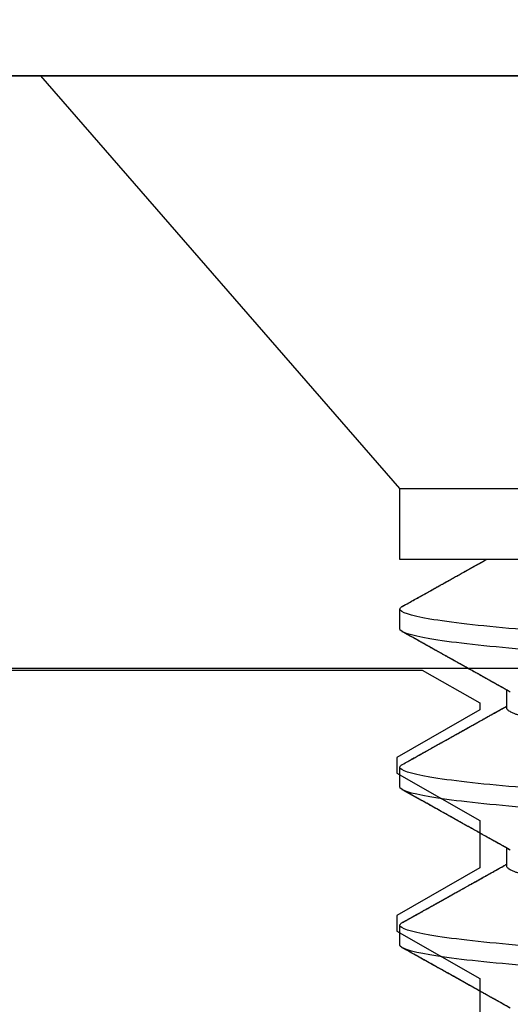
# Model space of a CAD drawing. Units: inches. Extents: x 62.2 to 93.3, y -1 to 18.1.
# Drawn here: x 75.3 to 75.5, y 12.5 to 12.8 of the extents above; entities that cross this region are included whole.
import ezdxf
from ezdxf import colors
from ezdxf.entities.mleader import LeaderData, LeaderLine
from ezdxf.math import Vec2, Vec3

# ---------------------------------------------------------------- set-up
doc = ezdxf.new("R2010")
doc.units = ezdxf.units.IN
doc.header["$MEASUREMENT"] = 0
for name, color, linetype in [('COVER', 4, 'Continuous'), ('DIM', 6, 'Continuous'), ('FRAME WOO1', 4, 'Continuous'), ('R-DETL-FAST', 3, 'Continuous'), ('WING PLATE', 4, 'Continuous')]:
    doc.layers.add(name, color=color, linetype=linetype)
doc.styles.add('ARIAL', font='arial.ttf', dxfattribs={"height": 0.1})

# ---------------------------------------------------------------- blocks, each defined once
blk = doc.blocks.new('1-4-20 X 5-8 SSFHMS')
at = {"layer": 'R-DETL-FAST'}
for p, q in [((0.2385, 0), (-0.2385, 0)), ((0.2385, 0), (-0.2385, 0)), ((0.125, -0.13057), (0.2385, 0)), ((0.125, -0.13057), (0, -0.13057)), ((0.125, -0.153), (0.125, -0.13057)), ((-0.125, -0.153), (0.125, -0.153)), ((0.125, -0.175), (0.125, -0.16875)), ((0.125, -0.175), (0.125, -0.16875)), ((0.09117, -0.2), (0.09117, -0.19434)), ((0.09117, -0.2), (0.09117, -0.19434)), ((0.125, -0.225), (0.125, -0.21875)), ((0.125, -0.225), (0.125, -0.21875)), ((0.09117, -0.25), (0.09117, -0.24434)), ((0.09117, -0.25), (0.09117, -0.24434)), ((0.125, -0.275), (0.125, -0.26875)), ((0.125, -0.275), (0.125, -0.26875))]:
    blk.add_line(p, q, dxfattribs=at)
for points, knots in [([(0.12421, -0.16788), (0.12354, -0.16751), (0.12224, -0.16678), (0.12037, -0.16574), (0.11863, -0.16477), (0.11703, -0.16388), (0.11558, -0.16307), (0.11427, -0.16233), (0.1131, -0.16168), (0.11207, -0.1611), (0.11118, -0.16061), (0.11045, -0.1602), (0.10984, -0.15986), (0.10933, -0.15958), (0.1089, -0.15934), (0.10855, -0.15914), (0.10827, -0.15898), (0.10798, -0.15882), (0.10765, -0.15863), (0.10724, -0.1584), (0.1067, -0.1581), (0.10601, -0.15772), (0.10517, -0.15725), (0.10424, -0.15673), (0.10325, -0.15618), (0.1013, -0.15508), (0.09941, -0.15403), (0.09785, -0.15315), (0.09758, -0.153)], [0, 0, 0, 0, 0.0608923, 0.1176093, 0.1701531, 0.2185255, 0.2627284, 0.302085, 0.3374225, 0.3687422, 0.3960452, 0.4173814, 0.4355127, 0.4510343, 0.4640327, 0.4745077, 0.4824604, 0.490254, 0.5003705, 0.5128098, 0.5275718, 0.5493725, 0.5748259, 0.6038914, 0.6341974, 0.6643517, 0.781346, 0.8060457, 0.8060457, 0.8060457, 0.8060457]), ([(0.12421, -0.16788), (0.12364, -0.16756), (0.12254, -0.16695), (0.12093, -0.16605), (0.11937, -0.16518), (0.11783, -0.16432), (0.11628, -0.16346), (0.11483, -0.16265), (0.11347, -0.16189), (0.11218, -0.16117), (0.11084, -0.16042), (0.10947, -0.15965), (0.10806, -0.15886), (0.10686, -0.15819), (0.10592, -0.15767), (0.10529, -0.15732), (0.10476, -0.15702), (0.10436, -0.1568), (0.10405, -0.15663), (0.10377, -0.15647), (0.10341, -0.15627), (0.10294, -0.156), (0.10236, -0.15568), (0.10166, -0.15528), (0.10088, -0.15485), (0.10007, -0.1544), (0.0993, -0.15396), (0.09856, -0.15355), (0.09799, -0.15323), (0.09767, -0.15305), (0.09758, -0.153)], [0, 0, 0, 0, 0.051431, 0.0998083, 0.1463479, 0.1930049, 0.2398058, 0.2867611, 0.3245187, 0.3635834, 0.4039543, 0.4456315, 0.4886139, 0.5319019, 0.5544278, 0.5736731, 0.5896377, 0.6023235, 0.6099901, 0.6174532, 0.628186, 0.642273, 0.6601039, 0.6814251, 0.7060899, 0.7308404, 0.7543349, 0.7765741, 0.7975584, 0.8060433, 0.8060433, 0.8060433, 0.8060433]), ([(0.125, -0.16875), (0.12499, -0.16866), (0.12496, -0.16849), (0.12472, -0.16822), (0.12446, -0.16802), (0.12424, -0.1679), (0.12419, -0.16788)], [0, 0, 0, 0, 0.305076, 0.612079, 0.92084, 1, 1, 1, 1]), ([(0.125, -0.16875), (0.12499, -0.16866), (0.12496, -0.16849), (0.12472, -0.16822), (0.12446, -0.16802), (0.12424, -0.1679), (0.12419, -0.16788)], [0, 0, 0, 0, 0.304966, 0.611858, 0.920508, 1, 1, 1, 1]), ([(-0.125, -0.19375), (-0.125, -0.19279), (-0.12183, -0.19171), (-0.10914, -0.18954), (-0.09966, -0.18846), (-0.07711, -0.18654), (-0.06315, -0.18546), (-0.03252, -0.18329), (-0.01595, -0.18221), (0.01595, -0.18029), (0.03252, -0.17921), (0.06315, -0.17704), (0.07711, -0.17596), (0.09966, -0.17404), (0.10914, -0.17296), (0.12183, -0.17079), (0.125, -0.16971), (0.125, -0.16875)], [0, 0, 0, 0, 0.125, 0.125, 0.25, 0.25, 0.375, 0.375, 0.5, 0.5, 0.625, 0.625, 0.75, 0.75, 0.875, 0.875, 1, 1, 1, 1]), ([(-0.125, -0.19375), (-0.125, -0.19279), (-0.12183, -0.19171), (-0.10914, -0.18954), (-0.09966, -0.18846), (-0.07711, -0.18654), (-0.06315, -0.18546), (-0.03252, -0.18329), (-0.01595, -0.18221), (0.01595, -0.18029), (0.03252, -0.17921), (0.06315, -0.17704), (0.07711, -0.17596), (0.09966, -0.17404), (0.10914, -0.17296), (0.12183, -0.17079), (0.125, -0.16971), (0.125, -0.16875)], [0, 0, 0, 0, 0.125, 0.125, 0.25, 0.25, 0.375, 0.375, 0.5, 0.5, 0.625, 0.625, 0.75, 0.75, 0.875, 0.875, 1, 1, 1, 1]), ([(-0.125, -0.2), (-0.125, -0.19904), (-0.12183, -0.19796), (-0.10914, -0.19579), (-0.09966, -0.19471), (-0.07711, -0.19279), (-0.06315, -0.19171), (-0.03252, -0.18954), (-0.01595, -0.18846), (0.01595, -0.18654), (0.03252, -0.18546), (0.06315, -0.18329), (0.07711, -0.18221), (0.09966, -0.18029), (0.10914, -0.17921), (0.12183, -0.17704), (0.125, -0.17596), (0.125, -0.175)], [0, 0, 0, 0, 0.125, 0.125, 0.25, 0.25, 0.375, 0.375, 0.5, 0.5, 0.625, 0.625, 0.75, 0.75, 0.875, 0.875, 1, 1, 1, 1]), ([(-0.125, -0.2), (-0.125, -0.19904), (-0.12183, -0.19796), (-0.10914, -0.19579), (-0.09966, -0.19471), (-0.07711, -0.19279), (-0.06315, -0.19171), (-0.03252, -0.18954), (-0.01595, -0.18846), (0.01595, -0.18654), (0.03252, -0.18546), (0.06315, -0.18329), (0.07711, -0.18221), (0.09966, -0.18029), (0.10914, -0.17921), (0.12183, -0.17704), (0.125, -0.17596), (0.125, -0.175)], [0, 0, 0, 0, 0.125, 0.125, 0.25, 0.25, 0.375, 0.375, 0.5, 0.5, 0.625, 0.625, 0.75, 0.75, 0.875, 0.875, 1, 1, 1, 1]), ([(0.09007, -0.19496), (0.09049, -0.19472), (0.09128, -0.19428), (0.09239, -0.19366), (0.09334, -0.19312), (0.09413, -0.19268), (0.09479, -0.19231), (0.09533, -0.19201), (0.09581, -0.19174), (0.09624, -0.1915), (0.0967, -0.19124), (0.09721, -0.19096), (0.09781, -0.19062), (0.09858, -0.19019), (0.09953, -0.18966), (0.10066, -0.18902), (0.10183, -0.18837), (0.10299, -0.18772), (0.10407, -0.18711), (0.10507, -0.18656), (0.10599, -0.18604), (0.10684, -0.18557), (0.10763, -0.18512), (0.10837, -0.18471), (0.10907, -0.18432), (0.10977, -0.18393), (0.11047, -0.18354), (0.11114, -0.18317), (0.11183, -0.18278), (0.11259, -0.18235), (0.11351, -0.18184), (0.11458, -0.18124), (0.11581, -0.18056), (0.11719, -0.17978), (0.11873, -0.17893), (0.12041, -0.17798), (0.12226, -0.17696), (0.12354, -0.17624), (0.12421, -0.17587)], [0, 0, 0, 0, 0.037167, 0.069667, 0.097498, 0.120657, 0.139211, 0.154912, 0.168516, 0.181058, 0.193358, 0.208366, 0.226092, 0.246539, 0.275922, 0.309559, 0.34559, 0.379152, 0.411394, 0.440646, 0.466908, 0.492491, 0.514969, 0.536421, 0.557042, 0.577205, 0.597543, 0.618222, 0.63608, 0.658451, 0.685334, 0.716732, 0.752645, 0.793075, 0.838024, 0.887493, 0.941484, 1, 1, 1, 1]), ([(0.09007, -0.19496), (0.0905, -0.19472), (0.09132, -0.19425), (0.09251, -0.19359), (0.0936, -0.19298), (0.09459, -0.19242), (0.09547, -0.19193), (0.09618, -0.19153), (0.09672, -0.19123), (0.09712, -0.19101), (0.09747, -0.19081), (0.09785, -0.1906), (0.09831, -0.19034), (0.09887, -0.19003), (0.09952, -0.18966), (0.10025, -0.18925), (0.10101, -0.18883), (0.10177, -0.1884), (0.10251, -0.18799), (0.10353, -0.18742), (0.1048, -0.18671), (0.10621, -0.18592), (0.10747, -0.18521), (0.10859, -0.18459), (0.10964, -0.184), (0.11064, -0.18344), (0.11155, -0.18293), (0.11223, -0.18255), (0.1127, -0.18229), (0.11301, -0.18212), (0.11338, -0.18191), (0.11383, -0.18166), (0.11439, -0.18135), (0.11505, -0.18098), (0.11588, -0.18052), (0.11688, -0.17996), (0.11806, -0.1793), (0.11939, -0.17856), (0.12087, -0.17773), (0.12249, -0.17683), (0.12362, -0.1762), (0.12421, -0.17587)], [0, 0, 0, 0, 0.037719, 0.072554, 0.104501, 0.13356, 0.159697, 0.181821, 0.196007, 0.207377, 0.216357, 0.227089, 0.240618, 0.256945, 0.276071, 0.297995, 0.320926, 0.34321, 0.364846, 0.385835, 0.432746, 0.476057, 0.51056, 0.543211, 0.574144, 0.603358, 0.630622, 0.654362, 0.663366, 0.671713, 0.681815, 0.695052, 0.711426, 0.730935, 0.753582, 0.783968, 0.818626, 0.857556, 0.900761, 0.948242, 1, 1, 1, 1]), ([(-0.09006, -0.22379), (-0.09003, -0.22377), (-0.08983, -0.22365), (-0.08931, -0.22341), (-0.0885, -0.22309), (-0.08755, -0.22276), (-0.08649, -0.22245), (-0.08529, -0.22213), (-0.08395, -0.22181), (-0.08249, -0.22149), (-0.08091, -0.22117), (-0.0792, -0.22085), (-0.07738, -0.22053), (-0.07545, -0.22022), (-0.07342, -0.21992), (-0.07131, -0.21961), (-0.06912, -0.21932), (-0.06684, -0.21903), (-0.06442, -0.21874), (-0.06184, -0.21844), (-0.05908, -0.21813), (-0.0562, -0.21781), (-0.05322, -0.21749), (-0.05013, -0.21716), (-0.047, -0.21684), (-0.04386, -0.21651), (-0.04069, -0.2162), (-0.03747, -0.21588), (-0.03418, -0.21556), (-0.03084, -0.21524), (-0.02746, -0.21492), (-0.02404, -0.2146), (-0.02059, -0.21428), (-0.01712, -0.21397), (-0.01366, -0.21367), (-0.01022, -0.21336), (-0.0068, -0.21307), (-0.0034, -0.21278), (0.00009, -0.21249), (0.00367, -0.21219), (0.00735, -0.21188), (0.01104, -0.21156), (0.01474, -0.21124), (0.01842, -0.21091), (0.02202, -0.21059), (0.02553, -0.21026), (0.02893, -0.20995), (0.0323, -0.20963), (0.03562, -0.20931), (0.03888, -0.20899), (0.04208, -0.20867), (0.04521, -0.20835), (0.04826, -0.20803), (0.05123, -0.20772), (0.0541, -0.20742), (0.05685, -0.20711), (0.05949, -0.20682), (0.06204, -0.20653), (0.06455, -0.20624), (0.06703, -0.20594), (0.06948, -0.20563), (0.07182, -0.20531), (0.07406, -0.20499), (0.07619, -0.20466), (0.07815, -0.20434), (0.07996, -0.20401), (0.08161, -0.2037), (0.08315, -0.20338), (0.08455, -0.20306), (0.08582, -0.20274), (0.08697, -0.20242), (0.08797, -0.2021), (0.08884, -0.20178), (0.08958, -0.20147), (0.09017, -0.20117), (0.09062, -0.20086), (0.09094, -0.20057), (0.09114, -0.20028), (0.09116, -0.20009), (0.09117, -0.2)], [0, 0, 0, 0, 0.00217, 0.015944, 0.029774, 0.042853, 0.05596, 0.069085, 0.082219, 0.09535, 0.108469, 0.121565, 0.134629, 0.14765, 0.160618, 0.173295, 0.185903, 0.198435, 0.210882, 0.224327, 0.23787, 0.251501, 0.265209, 0.278984, 0.292813, 0.305892, 0.318999, 0.332125, 0.345258, 0.35839, 0.371508, 0.384605, 0.397668, 0.410689, 0.423658, 0.436334, 0.448943, 0.461474, 0.473921, 0.487366, 0.500909, 0.51454, 0.528248, 0.542023, 0.555852, 0.568931, 0.582039, 0.595164, 0.608298, 0.621429, 0.634548, 0.647644, 0.660708, 0.673728, 0.686697, 0.699374, 0.711982, 0.724514, 0.736961, 0.750405, 0.763948, 0.777579, 0.791288, 0.805062, 0.818892, 0.831971, 0.845078, 0.858204, 0.871337, 0.884468, 0.897587, 0.910683, 0.923747, 0.936768, 0.949736, 0.962413, 0.975022, 0.987553, 1, 1, 1, 1]), ([(-0.09006, -0.22379), (-0.09003, -0.22377), (-0.08983, -0.22365), (-0.08931, -0.22341), (-0.0885, -0.22309), (-0.08755, -0.22276), (-0.08649, -0.22245), (-0.08529, -0.22213), (-0.08395, -0.22181), (-0.08249, -0.22149), (-0.08091, -0.22117), (-0.0792, -0.22085), (-0.07738, -0.22053), (-0.07545, -0.22022), (-0.07342, -0.21992), (-0.07131, -0.21961), (-0.06912, -0.21932), (-0.06684, -0.21903), (-0.06442, -0.21874), (-0.06184, -0.21844), (-0.05908, -0.21813), (-0.0562, -0.21781), (-0.05322, -0.21749), (-0.05013, -0.21716), (-0.047, -0.21684), (-0.04386, -0.21651), (-0.04069, -0.2162), (-0.03747, -0.21588), (-0.03418, -0.21556), (-0.03084, -0.21524), (-0.02746, -0.21492), (-0.02404, -0.2146), (-0.02059, -0.21428), (-0.01712, -0.21397), (-0.01366, -0.21367), (-0.01022, -0.21336), (-0.0068, -0.21307), (-0.0034, -0.21278), (0.00009, -0.21249), (0.00367, -0.21219), (0.00735, -0.21188), (0.01104, -0.21156), (0.01474, -0.21124), (0.01842, -0.21091), (0.02202, -0.21059), (0.02553, -0.21026), (0.02893, -0.20995), (0.0323, -0.20963), (0.03562, -0.20931), (0.03888, -0.20899), (0.04208, -0.20867), (0.04521, -0.20835), (0.04826, -0.20803), (0.05123, -0.20772), (0.0541, -0.20742), (0.05685, -0.20711), (0.05949, -0.20682), (0.06204, -0.20653), (0.06455, -0.20624), (0.06703, -0.20594), (0.06948, -0.20563), (0.07182, -0.20531), (0.07406, -0.20499), (0.07619, -0.20466), (0.07815, -0.20434), (0.07996, -0.20401), (0.08161, -0.2037), (0.08315, -0.20338), (0.08455, -0.20306), (0.08582, -0.20274), (0.08697, -0.20242), (0.08797, -0.2021), (0.08884, -0.20178), (0.08958, -0.20147), (0.09017, -0.20117), (0.09062, -0.20086), (0.09094, -0.20057), (0.09114, -0.20028), (0.09116, -0.20009), (0.09117, -0.2)], [0, 0, 0, 0, 0.002168, 0.015942, 0.029772, 0.042851, 0.055958, 0.069084, 0.082217, 0.095348, 0.108467, 0.121564, 0.134627, 0.147648, 0.160617, 0.173293, 0.185902, 0.198434, 0.21088, 0.224325, 0.237868, 0.251499, 0.265208, 0.278982, 0.292812, 0.305891, 0.318998, 0.332123, 0.345257, 0.358388, 0.371507, 0.384603, 0.397667, 0.410688, 0.423656, 0.436333, 0.448942, 0.461473, 0.47392, 0.487365, 0.500908, 0.514539, 0.528247, 0.542022, 0.555851, 0.56893, 0.582038, 0.595163, 0.608297, 0.621428, 0.634547, 0.647643, 0.660707, 0.673728, 0.686696, 0.699373, 0.711982, 0.724513, 0.73696, 0.750405, 0.763948, 0.777579, 0.791287, 0.805062, 0.818891, 0.83197, 0.845078, 0.858203, 0.871337, 0.884468, 0.897587, 0.910683, 0.923747, 0.936768, 0.949736, 0.962413, 0.975022, 0.987553, 1, 1, 1, 1]), ([(0.12421, -0.21788), (0.12362, -0.21756), (0.12252, -0.21694), (0.12094, -0.21606), (0.11953, -0.21527), (0.11829, -0.21458), (0.11721, -0.21398), (0.11632, -0.21348), (0.1156, -0.21308), (0.11504, -0.21277), (0.11463, -0.21254), (0.11435, -0.21238), (0.11411, -0.21224), (0.11382, -0.21208), (0.11342, -0.21186), (0.11289, -0.21157), (0.11228, -0.21122), (0.1113, -0.21067), (0.11003, -0.20997), (0.10855, -0.20914), (0.10722, -0.20839), (0.10596, -0.20769), (0.10471, -0.20699), (0.10357, -0.20635), (0.10255, -0.20578), (0.10174, -0.20533), (0.10103, -0.20493), (0.10049, -0.20463), (0.10012, -0.20443), (0.09989, -0.2043), (0.09968, -0.20418), (0.09942, -0.20403), (0.09905, -0.20383), (0.09856, -0.20355), (0.09794, -0.2032), (0.09719, -0.20278), (0.09631, -0.20229), (0.09531, -0.20173), (0.09418, -0.2011), (0.09292, -0.20039), (0.09191, -0.19982), (0.09131, -0.19949), (0.09117, -0.19941)], [0, 0, 0, 0, 0.052765, 0.100473, 0.143127, 0.180729, 0.21328, 0.240783, 0.262048, 0.278847, 0.291178, 0.299044, 0.30487, 0.312946, 0.325458, 0.341209, 0.360198, 0.381581, 0.430307, 0.475189, 0.516231, 0.551133, 0.589002, 0.629837, 0.655288, 0.681108, 0.703132, 0.720629, 0.729567, 0.736597, 0.741825, 0.749035, 0.760108, 0.775045, 0.793845, 0.816506, 0.843026, 0.873405, 0.907639, 0.945727, 0.987666, 1, 1, 1, 1]), ([(0.12421, -0.21788), (0.12364, -0.21756), (0.12254, -0.21695), (0.12096, -0.21607), (0.11952, -0.21526), (0.1182, -0.21453), (0.11702, -0.21387), (0.11598, -0.21329), (0.11507, -0.21278), (0.11429, -0.21235), (0.11366, -0.21199), (0.11317, -0.21172), (0.11278, -0.2115), (0.1124, -0.21129), (0.11194, -0.21103), (0.11133, -0.21069), (0.11059, -0.21028), (0.10975, -0.20981), (0.10885, -0.20931), (0.10794, -0.2088), (0.10706, -0.2083), (0.10604, -0.20773), (0.1049, -0.2071), (0.10366, -0.2064), (0.10249, -0.20575), (0.1014, -0.20514), (0.10041, -0.20459), (0.09953, -0.20409), (0.09879, -0.20368), (0.09818, -0.20334), (0.09777, -0.20311), (0.09752, -0.20297), (0.09739, -0.20289), (0.09723, -0.2028), (0.09698, -0.20266), (0.0966, -0.20245), (0.09607, -0.20216), (0.09541, -0.20178), (0.09461, -0.20133), (0.09367, -0.20081), (0.09259, -0.2002), (0.09174, -0.19973), (0.09126, -0.19946), (0.09117, -0.19941)], [0, 0, 0, 0, 0.051736, 0.099487, 0.143257, 0.183046, 0.218857, 0.250156, 0.27762, 0.301263, 0.321119, 0.334999, 0.346154, 0.355942, 0.369733, 0.388078, 0.410976, 0.436735, 0.46508, 0.492665, 0.519358, 0.545158, 0.585142, 0.622776, 0.658062, 0.691, 0.721498, 0.748275, 0.770921, 0.789109, 0.803333, 0.807837, 0.811729, 0.815699, 0.822593, 0.834352, 0.850285, 0.87039, 0.894667, 0.923114, 0.955728, 0.992507, 1, 1, 1, 1]), ([(0.125, -0.21875), (0.12499, -0.21866), (0.12496, -0.21849), (0.12472, -0.21822), (0.12446, -0.21802), (0.12424, -0.2179), (0.12419, -0.21788)], [0, 0, 0, 0, 0.304995, 0.611915, 0.920594, 1, 1, 1, 1]), ([(0.125, -0.21875), (0.12499, -0.21866), (0.12496, -0.21849), (0.12472, -0.21822), (0.12446, -0.21802), (0.12424, -0.2179), (0.12419, -0.21788)], [0, 0, 0, 0, 0.304988, 0.611903, 0.920575, 1, 1, 1, 1]), ([(-0.125, -0.24375), (-0.125, -0.24279), (-0.12183, -0.24171), (-0.10914, -0.23954), (-0.09966, -0.23846), (-0.07711, -0.23654), (-0.06315, -0.23546), (-0.03252, -0.23329), (-0.01595, -0.23221), (0.01595, -0.23029), (0.03252, -0.22921), (0.06315, -0.22704), (0.07711, -0.22596), (0.09966, -0.22404), (0.10914, -0.22296), (0.12183, -0.22079), (0.125, -0.21971), (0.125, -0.21875)], [0, 0, 0, 0, 0.125, 0.125, 0.25, 0.25, 0.375, 0.375, 0.5, 0.5, 0.625, 0.625, 0.75, 0.75, 0.875, 0.875, 1, 1, 1, 1]), ([(-0.125, -0.24375), (-0.125, -0.24279), (-0.12183, -0.24171), (-0.10914, -0.23954), (-0.09966, -0.23846), (-0.07711, -0.23654), (-0.06315, -0.23546), (-0.03252, -0.23329), (-0.01595, -0.23221), (0.01595, -0.23029), (0.03252, -0.22921), (0.06315, -0.22704), (0.07711, -0.22596), (0.09966, -0.22404), (0.10914, -0.22296), (0.12183, -0.22079), (0.125, -0.21971), (0.125, -0.21875)], [0, 0, 0, 0, 0.125, 0.125, 0.25, 0.25, 0.375, 0.375, 0.5, 0.5, 0.625, 0.625, 0.75, 0.75, 0.875, 0.875, 1, 1, 1, 1]), ([(-0.125, -0.25), (-0.125, -0.24904), (-0.12183, -0.24796), (-0.10914, -0.24579), (-0.09966, -0.24471), (-0.07711, -0.24279), (-0.06315, -0.24171), (-0.03252, -0.23954), (-0.01595, -0.23846), (0.01595, -0.23654), (0.03252, -0.23546), (0.06315, -0.23329), (0.07711, -0.23221), (0.09966, -0.23029), (0.10914, -0.22921), (0.12183, -0.22704), (0.125, -0.22596), (0.125, -0.225)], [0, 0, 0, 0, 0.125, 0.125, 0.25, 0.25, 0.375, 0.375, 0.5, 0.5, 0.625, 0.625, 0.75, 0.75, 0.875, 0.875, 1, 1, 1, 1]), ([(-0.125, -0.25), (-0.125, -0.24904), (-0.12183, -0.24796), (-0.10914, -0.24579), (-0.09966, -0.24471), (-0.07711, -0.24279), (-0.06315, -0.24171), (-0.03252, -0.23954), (-0.01595, -0.23846), (0.01595, -0.23654), (0.03252, -0.23546), (0.06315, -0.23329), (0.07711, -0.23221), (0.09966, -0.23029), (0.10914, -0.22921), (0.12183, -0.22704), (0.125, -0.22596), (0.125, -0.225)], [0, 0, 0, 0, 0.125, 0.125, 0.25, 0.25, 0.375, 0.375, 0.5, 0.5, 0.625, 0.625, 0.75, 0.75, 0.875, 0.875, 1, 1, 1, 1]), ([(0.09007, -0.24496), (0.09062, -0.24465), (0.09167, -0.24406), (0.09316, -0.24323), (0.09448, -0.24249), (0.09564, -0.24184), (0.09657, -0.24131), (0.09731, -0.2409), (0.09787, -0.24059), (0.09834, -0.24033), (0.09875, -0.24009), (0.09914, -0.23987), (0.0997, -0.23956), (0.10043, -0.23915), (0.10146, -0.23858), (0.10265, -0.23791), (0.10405, -0.23713), (0.10566, -0.23623), (0.10747, -0.23521), (0.10901, -0.23435), (0.11013, -0.23373), (0.11075, -0.23338), (0.11128, -0.23308), (0.11172, -0.23284), (0.11205, -0.23265), (0.11229, -0.23252), (0.11248, -0.23241), (0.11268, -0.2323), (0.11296, -0.23215), (0.11338, -0.23191), (0.11396, -0.23159), (0.11472, -0.23116), (0.11563, -0.23065), (0.11669, -0.23006), (0.11791, -0.22938), (0.11927, -0.22862), (0.12078, -0.22778), (0.12244, -0.22685), (0.1236, -0.22621), (0.12421, -0.22587)], [0, 0, 0, 0, 0.048475, 0.092092, 0.130849, 0.164741, 0.193766, 0.213116, 0.229471, 0.242831, 0.254488, 0.265976, 0.277299, 0.303334, 0.330612, 0.367275, 0.408488, 0.45348, 0.508597, 0.56798, 0.588512, 0.6069, 0.622469, 0.635218, 0.645148, 0.652256, 0.656112, 0.661775, 0.669903, 0.680495, 0.698452, 0.720793, 0.747518, 0.778628, 0.814123, 0.854007, 0.89828, 0.946943, 1, 1, 1, 1]), ([(0.09007, -0.24496), (0.09048, -0.24473), (0.09131, -0.24426), (0.09256, -0.24356), (0.09382, -0.24286), (0.09503, -0.24217), (0.09616, -0.24154), (0.09717, -0.24098), (0.0981, -0.24046), (0.09902, -0.23994), (0.09988, -0.23946), (0.1007, -0.239), (0.10146, -0.23858), (0.10221, -0.23816), (0.10288, -0.23778), (0.10341, -0.23748), (0.10382, -0.23726), (0.10417, -0.23706), (0.10454, -0.23686), (0.10499, -0.2366), (0.10552, -0.2363), (0.10623, -0.23591), (0.10712, -0.23541), (0.10815, -0.23484), (0.10919, -0.23425), (0.11021, -0.23368), (0.11121, -0.23312), (0.1126, -0.23235), (0.11437, -0.23136), (0.11643, -0.23021), (0.11838, -0.22912), (0.12026, -0.22807), (0.12221, -0.22699), (0.12352, -0.22625), (0.12421, -0.22587)], [0, 0, 0, 0, 0.036006, 0.07272, 0.110142, 0.14659, 0.179793, 0.20923, 0.235521, 0.261325, 0.290214, 0.311197, 0.33356, 0.356803, 0.37676, 0.392498, 0.404016, 0.412464, 0.42311, 0.43627, 0.451945, 0.470135, 0.498679, 0.529907, 0.560511, 0.590432, 0.619668, 0.648219, 0.712808, 0.774633, 0.829536, 0.884242, 0.940035, 1, 1, 1, 1]), ([(-0.09006, -0.27379), (-0.09003, -0.27377), (-0.08983, -0.27365), (-0.08931, -0.27341), (-0.0885, -0.27309), (-0.08755, -0.27276), (-0.08649, -0.27245), (-0.08529, -0.27213), (-0.08395, -0.27181), (-0.08249, -0.27149), (-0.08091, -0.27117), (-0.0792, -0.27085), (-0.07738, -0.27053), (-0.07545, -0.27022), (-0.07342, -0.26992), (-0.07131, -0.26961), (-0.06912, -0.26932), (-0.06684, -0.26903), (-0.06442, -0.26874), (-0.06184, -0.26844), (-0.05908, -0.26813), (-0.0562, -0.26781), (-0.05322, -0.26749), (-0.05013, -0.26716), (-0.047, -0.26684), (-0.04386, -0.26651), (-0.04069, -0.2662), (-0.03747, -0.26588), (-0.03418, -0.26556), (-0.03084, -0.26524), (-0.02746, -0.26492), (-0.02404, -0.2646), (-0.02059, -0.26428), (-0.01712, -0.26397), (-0.01366, -0.26367), (-0.01022, -0.26336), (-0.0068, -0.26307), (-0.0034, -0.26278), (0.00009, -0.26249), (0.00367, -0.26219), (0.00735, -0.26188), (0.01104, -0.26156), (0.01474, -0.26124), (0.01842, -0.26091), (0.02202, -0.26059), (0.02553, -0.26026), (0.02893, -0.25995), (0.0323, -0.25963), (0.03562, -0.25931), (0.03888, -0.25899), (0.04208, -0.25867), (0.04521, -0.25835), (0.04826, -0.25803), (0.05123, -0.25772), (0.0541, -0.25742), (0.05685, -0.25711), (0.05949, -0.25682), (0.06204, -0.25653), (0.06455, -0.25624), (0.06703, -0.25594), (0.06948, -0.25563), (0.07182, -0.25531), (0.07406, -0.25499), (0.07619, -0.25466), (0.07815, -0.25434), (0.07996, -0.25401), (0.08161, -0.2537), (0.08315, -0.25338), (0.08455, -0.25306), (0.08582, -0.25274), (0.08697, -0.25242), (0.08797, -0.2521), (0.08884, -0.25178), (0.08958, -0.25147), (0.09017, -0.25117), (0.09062, -0.25086), (0.09094, -0.25057), (0.09114, -0.25028), (0.09116, -0.25009), (0.09117, -0.25)], [0, 0, 0, 0, 0.002167, 0.015941, 0.029771, 0.04285, 0.055957, 0.069083, 0.082216, 0.095348, 0.108467, 0.121563, 0.134626, 0.147647, 0.160616, 0.173293, 0.185901, 0.198433, 0.21088, 0.224324, 0.237868, 0.251499, 0.265207, 0.278982, 0.292811, 0.30589, 0.318997, 0.332123, 0.345256, 0.358388, 0.371507, 0.384603, 0.397666, 0.410687, 0.423656, 0.436333, 0.448941, 0.461473, 0.47392, 0.487365, 0.500908, 0.514539, 0.528247, 0.542022, 0.555851, 0.56893, 0.582037, 0.595163, 0.608297, 0.621428, 0.634547, 0.647643, 0.660707, 0.673727, 0.686696, 0.699373, 0.711981, 0.724513, 0.73696, 0.750405, 0.763948, 0.777579, 0.791287, 0.805062, 0.818891, 0.83197, 0.845078, 0.858203, 0.871337, 0.884468, 0.897587, 0.910683, 0.923747, 0.936768, 0.949736, 0.962413, 0.975021, 0.987553, 1, 1, 1, 1]), ([(-0.09006, -0.27379), (-0.09003, -0.27377), (-0.08983, -0.27365), (-0.08931, -0.27341), (-0.0885, -0.27309), (-0.08755, -0.27276), (-0.08649, -0.27245), (-0.08529, -0.27213), (-0.08395, -0.27181), (-0.08249, -0.27149), (-0.08091, -0.27117), (-0.0792, -0.27085), (-0.07738, -0.27053), (-0.07545, -0.27022), (-0.07342, -0.26992), (-0.07131, -0.26961), (-0.06912, -0.26932), (-0.06684, -0.26903), (-0.06442, -0.26874), (-0.06184, -0.26844), (-0.05908, -0.26813), (-0.0562, -0.26781), (-0.05322, -0.26749), (-0.05013, -0.26716), (-0.047, -0.26684), (-0.04386, -0.26651), (-0.04069, -0.2662), (-0.03747, -0.26588), (-0.03418, -0.26556), (-0.03084, -0.26524), (-0.02746, -0.26492), (-0.02404, -0.2646), (-0.02059, -0.26428), (-0.01712, -0.26397), (-0.01366, -0.26367), (-0.01022, -0.26336), (-0.0068, -0.26307), (-0.0034, -0.26278), (0.00009, -0.26249), (0.00367, -0.26219), (0.00735, -0.26188), (0.01104, -0.26156), (0.01474, -0.26124), (0.01842, -0.26091), (0.02202, -0.26059), (0.02553, -0.26026), (0.02893, -0.25995), (0.0323, -0.25963), (0.03562, -0.25931), (0.03888, -0.25899), (0.04208, -0.25867), (0.04521, -0.25835), (0.04826, -0.25803), (0.05123, -0.25772), (0.0541, -0.25742), (0.05685, -0.25711), (0.05949, -0.25682), (0.06204, -0.25653), (0.06455, -0.25624), (0.06703, -0.25594), (0.06948, -0.25563), (0.07182, -0.25531), (0.07406, -0.25499), (0.07619, -0.25466), (0.07815, -0.25434), (0.07996, -0.25401), (0.08161, -0.2537), (0.08315, -0.25338), (0.08455, -0.25306), (0.08582, -0.25274), (0.08697, -0.25242), (0.08797, -0.2521), (0.08884, -0.25178), (0.08958, -0.25147), (0.09017, -0.25117), (0.09062, -0.25086), (0.09094, -0.25057), (0.09114, -0.25028), (0.09116, -0.25009), (0.09117, -0.25)], [0, 0, 0, 0, 0.002168, 0.015942, 0.029772, 0.042851, 0.055958, 0.069083, 0.082217, 0.095348, 0.108467, 0.121564, 0.134627, 0.147648, 0.160616, 0.173293, 0.185902, 0.198433, 0.21088, 0.224325, 0.237868, 0.251499, 0.265208, 0.278982, 0.292812, 0.305891, 0.318998, 0.332123, 0.345257, 0.358388, 0.371507, 0.384603, 0.397667, 0.410688, 0.423656, 0.436333, 0.448942, 0.461473, 0.47392, 0.487365, 0.500908, 0.514539, 0.528247, 0.542022, 0.555851, 0.56893, 0.582038, 0.595163, 0.608297, 0.621428, 0.634547, 0.647643, 0.660707, 0.673728, 0.686696, 0.699373, 0.711982, 0.724513, 0.73696, 0.750405, 0.763948, 0.777579, 0.791287, 0.805062, 0.818891, 0.83197, 0.845078, 0.858203, 0.871337, 0.884468, 0.897587, 0.910683, 0.923747, 0.936768, 0.949736, 0.962413, 0.975022, 0.987553, 1, 1, 1, 1]), ([(0.12421, -0.26788), (0.12383, -0.26767), (0.12312, -0.26728), (0.12213, -0.26672), (0.12128, -0.26625), (0.12056, -0.26585), (0.11997, -0.26552), (0.11949, -0.26525), (0.11906, -0.26501), (0.11861, -0.26476), (0.11801, -0.26442), (0.11722, -0.26398), (0.11624, -0.26344), (0.11519, -0.26285), (0.11409, -0.26223), (0.11297, -0.26161), (0.11184, -0.26098), (0.11071, -0.26035), (0.10959, -0.25972), (0.10848, -0.2591), (0.10742, -0.25851), (0.10643, -0.25796), (0.10555, -0.25746), (0.10475, -0.25701), (0.10395, -0.25657), (0.1031, -0.25609), (0.10209, -0.25553), (0.10097, -0.2549), (0.09977, -0.25423), (0.09868, -0.25362), (0.09764, -0.25304), (0.09664, -0.25248), (0.09557, -0.25188), (0.0944, -0.25122), (0.0931, -0.25049), (0.09201, -0.24988), (0.09135, -0.24951), (0.09117, -0.24941)], [0, 0, 0, 0, 0.034116, 0.064119, 0.090008, 0.111784, 0.12945, 0.142891, 0.155576, 0.169025, 0.183236, 0.210514, 0.240225, 0.272368, 0.305891, 0.340063, 0.374193, 0.408281, 0.442327, 0.47633, 0.509152, 0.538934, 0.565597, 0.589209, 0.612162, 0.637911, 0.666406, 0.703878, 0.739747, 0.774839, 0.803423, 0.833748, 0.865815, 0.900546, 0.940025, 0.98433, 1, 1, 1, 1]), ([(0.12421, -0.26788), (0.1238, -0.26765), (0.12304, -0.26723), (0.12198, -0.26664), (0.12107, -0.26613), (0.12031, -0.2657), (0.11964, -0.26533), (0.11901, -0.26498), (0.11818, -0.26452), (0.11713, -0.26393), (0.11582, -0.2632), (0.11457, -0.2625), (0.11339, -0.26184), (0.11229, -0.26123), (0.11117, -0.2606), (0.11003, -0.25997), (0.10888, -0.25932), (0.10775, -0.25869), (0.10671, -0.25811), (0.10577, -0.25759), (0.10494, -0.25712), (0.10415, -0.25668), (0.10334, -0.25623), (0.10236, -0.25568), (0.1012, -0.25503), (0.09984, -0.25427), (0.09854, -0.25354), (0.09736, -0.25288), (0.09635, -0.25231), (0.09541, -0.25179), (0.09459, -0.25133), (0.09383, -0.2509), (0.09307, -0.25047), (0.09218, -0.24997), (0.09153, -0.24961), (0.09119, -0.24942), (0.09117, -0.24941)], [0, 0, 0, 0, 0.0368311, 0.0690007, 0.0965099, 0.11936, 0.1381557, 0.1568822, 0.1762669, 0.2135144, 0.2529725, 0.2944998, 0.3271239, 0.3603855, 0.3942843, 0.42882, 0.4639923, 0.4989998, 0.5308004, 0.5590417, 0.5837977, 0.6063182, 0.6307331, 0.657369, 0.6953161, 0.7364596, 0.7807188, 0.813337, 0.8438533, 0.8722686, 0.8988684, 0.9182514, 0.9414035, 0.9683232, 0.999008, 1, 1, 1, 1]), ([(-0.125, -0.29375), (-0.125, -0.29279), (-0.12183, -0.29171), (-0.10914, -0.28954), (-0.09966, -0.28846), (-0.07711, -0.28654), (-0.06315, -0.28546), (-0.03252, -0.28329), (-0.01595, -0.28221), (0.01595, -0.28029), (0.03252, -0.27921), (0.06315, -0.27704), (0.07711, -0.27596), (0.09966, -0.27404), (0.10914, -0.27296), (0.12183, -0.27079), (0.125, -0.26971), (0.125, -0.26875)], [0, 0, 0, 0, 0.125, 0.125, 0.25, 0.25, 0.375, 0.375, 0.5, 0.5, 0.625, 0.625, 0.75, 0.75, 0.875, 0.875, 1, 1, 1, 1]), ([(-0.125, -0.29375), (-0.125, -0.29279), (-0.12183, -0.29171), (-0.10914, -0.28954), (-0.09966, -0.28846), (-0.07711, -0.28654), (-0.06315, -0.28546), (-0.03252, -0.28329), (-0.01595, -0.28221), (0.01595, -0.28029), (0.03252, -0.27921), (0.06315, -0.27704), (0.07711, -0.27596), (0.09966, -0.27404), (0.10914, -0.27296), (0.12183, -0.27079), (0.125, -0.26971), (0.125, -0.26875)], [0, 0, 0, 0, 0.125, 0.125, 0.25, 0.25, 0.375, 0.375, 0.5, 0.5, 0.625, 0.625, 0.75, 0.75, 0.875, 0.875, 1, 1, 1, 1]), ([(0.125, -0.26875), (0.12499, -0.26866), (0.12496, -0.26849), (0.12472, -0.26822), (0.12446, -0.26802), (0.12424, -0.2679), (0.12419, -0.26788)], [0, 0, 0, 0, 0.30497, 0.611867, 0.920522, 1, 1, 1, 1]), ([(0.125, -0.26875), (0.12499, -0.26866), (0.12496, -0.26849), (0.12472, -0.26822), (0.12446, -0.26802), (0.12424, -0.2679), (0.12419, -0.26788)], [0, 0, 0, 0, 0.304968, 0.611863, 0.920515, 1, 1, 1, 1]), ([(-0.125, -0.3), (-0.125, -0.29904), (-0.12183, -0.29796), (-0.10914, -0.29579), (-0.09966, -0.29471), (-0.07711, -0.29279), (-0.06315, -0.29171), (-0.03252, -0.28954), (-0.01595, -0.28846), (0.01595, -0.28654), (0.03252, -0.28546), (0.06315, -0.28329), (0.07711, -0.28221), (0.09966, -0.28029), (0.10914, -0.27921), (0.12183, -0.27704), (0.125, -0.27596), (0.125, -0.275)], [0, 0, 0, 0, 0.125, 0.125, 0.25, 0.25, 0.375, 0.375, 0.5, 0.5, 0.625, 0.625, 0.75, 0.75, 0.875, 0.875, 1, 1, 1, 1]), ([(-0.125, -0.3), (-0.125, -0.29904), (-0.12183, -0.29796), (-0.10914, -0.29579), (-0.09966, -0.29471), (-0.07711, -0.29279), (-0.06315, -0.29171), (-0.03252, -0.28954), (-0.01595, -0.28846), (0.01595, -0.28654), (0.03252, -0.28546), (0.06315, -0.28329), (0.07711, -0.28221), (0.09966, -0.28029), (0.10914, -0.27921), (0.12183, -0.27704), (0.125, -0.27596), (0.125, -0.275)], [0, 0, 0, 0, 0.125, 0.125, 0.25, 0.25, 0.375, 0.375, 0.5, 0.5, 0.625, 0.625, 0.75, 0.75, 0.875, 0.875, 1, 1, 1, 1]), ([(0.09007, -0.29496), (0.09065, -0.29463), (0.09176, -0.29401), (0.09335, -0.29312), (0.09482, -0.2923), (0.09614, -0.29155), (0.09733, -0.29089), (0.09837, -0.2903), (0.09928, -0.2898), (0.10004, -0.28937), (0.10064, -0.28904), (0.10107, -0.28879), (0.10138, -0.28862), (0.10163, -0.28848), (0.1019, -0.28833), (0.10226, -0.28813), (0.10273, -0.28787), (0.10332, -0.28753), (0.10408, -0.28711), (0.10502, -0.28659), (0.10613, -0.28596), (0.10736, -0.28527), (0.1087, -0.28453), (0.11014, -0.28372), (0.11168, -0.28286), (0.11338, -0.28191), (0.11526, -0.28086), (0.11732, -0.27971), (0.1195, -0.27849), (0.12181, -0.2772), (0.12339, -0.27632), (0.12421, -0.27587)], [0, 0, 0, 0, 0.050774, 0.097588, 0.140438, 0.17932, 0.214232, 0.244653, 0.27124, 0.293809, 0.312024, 0.323455, 0.332094, 0.338551, 0.346152, 0.3554, 0.37, 0.387425, 0.407674, 0.4367, 0.469682, 0.505736, 0.54483, 0.586963, 0.632138, 0.680355, 0.736909, 0.797148, 0.861075, 0.928691, 1, 1, 1, 1]), ([(0.09007, -0.29496), (0.09047, -0.29473), (0.09124, -0.2943), (0.09233, -0.29369), (0.09331, -0.29314), (0.09417, -0.29266), (0.09492, -0.29224), (0.09554, -0.29189), (0.09606, -0.2916), (0.09647, -0.29137), (0.09697, -0.29109), (0.09766, -0.2907), (0.09863, -0.29016), (0.10005, -0.28936), (0.10186, -0.28835), (0.10398, -0.28717), (0.10669, -0.28565), (0.10896, -0.28438), (0.11078, -0.28336), (0.1115, -0.28296), (0.11212, -0.28261), (0.11259, -0.28235), (0.11292, -0.28217), (0.11318, -0.28202), (0.11348, -0.28186), (0.11387, -0.28164), (0.11438, -0.28135), (0.11501, -0.281), (0.1158, -0.28056), (0.11678, -0.28001), (0.11796, -0.27935), (0.11929, -0.27861), (0.12079, -0.27777), (0.12244, -0.27685), (0.1236, -0.27621), (0.12421, -0.27587)], [0, 0, 0, 0, 0.035357, 0.067363, 0.096018, 0.121319, 0.143264, 0.161551, 0.176598, 0.188405, 0.197432, 0.22096, 0.24925, 0.282304, 0.346136, 0.408248, 0.468618, 0.584319, 0.607354, 0.629041, 0.647347, 0.662256, 0.670118, 0.676593, 0.684686, 0.696206, 0.711153, 0.729527, 0.751329, 0.781099, 0.815537, 0.854644, 0.898422, 0.946873, 1, 1, 1, 1])]:
    blk.add_open_spline(points, degree=3, knots=knots, dxfattribs=at)

msp = doc.modelspace()

# ---------------------------------------------------------------- linework, layer by layer
at = {"layer": 'COVER'}
msp.add_line((84.82416, 12.75359), (73.82356, 12.75414), dxfattribs=at)
at = {"layer": 'FRAME WOO1'}
msp.add_lwpolyline([(75.3108, 12.56614), (75.44479, 12.56614), (75.46295, 12.55574), (75.46295, 12.55352), (75.4368, 12.5385), (75.4368, 12.5335), (75.46295, 12.51853), (75.46295, 12.50353), (75.4368, 12.48851), (75.4368, 12.48351), (75.46295, 12.46854), (75.46295, 12.45354)], dxfattribs=at)
at = {"layer": 'WING PLATE'}
msp.add_lwpolyline([(71.7793, 12.56664), (70.73971, 13.08644), (70.82356, 13.25414), (71.82356, 12.75414), (77.06237, 12.75414), (77.06237, 12.56664)], close=True, dxfattribs=at)

# ---------------------------------------------------------------- block references
at = {"layer": 'R-DETL-FAST', "xscale": -1}
msp.add_blockref('1-4-20 X 5-8 SSFHMS', (75.5627, 12.75414), dxfattribs=at)

# ---------------------------------------------------------------- leaders
at = {"layer": 'DIM'}
ml = msp.add_multileader_mtext('Standard', dxfattribs=at)
ml.set_content('{Ø1/4-20 x 5/8" FHMS/SST\\P(#31803) @ 18" O.C.}', style='ARIAL')
ml.set_leader_properties()
ml.build(insert=Vec2(0, 0))
ml.multileader.update_dxf_attribs({"dogleg_length": 0.5, "arrow_head_size": 0.3})
ctx = ml.context
ctx.base_point, ctx.char_height, ctx.arrow_head_size, ctx.landing_gap_size, ctx.plane_origin = Vec3(74.95067, 14.3644), 0.3, 0.3, 0.15, Vec3(76.5627, 12.75364)
notes = []
notes.append((ctx, [(0, (1, 1, 0), (74.45067, 14.3644), (1, 0), 0.5, [(0, [(75.5627, 12.75364)], 0, [])])]))
ctx.mtext.insert, ctx.mtext.width, ctx.mtext.flow_direction = Vec3(75.10067, 14.5585), 7.1359734, 5
for ctx, leaders in notes:
    for number, flags, end, landing, length, lines in leaders:
        leader = LeaderData()
        leader.index, (leader.has_last_leader_line, leader.has_dogleg_vector, leader.attachment_direction) = number, flags
        leader.last_leader_point, leader.dogleg_vector, leader.dogleg_length = Vec3(end), Vec3(landing), length
        for number, points, colour, breaks in lines:
            line = LeaderLine()
            line.index, line.vertices, line.color, line.breaks = number, Vec3.list(points), colors.encode_raw_color(colour), breaks
            leader.lines.append(line)
        ctx.leaders.append(leader)

doc.saveas('drawing.dxf')
